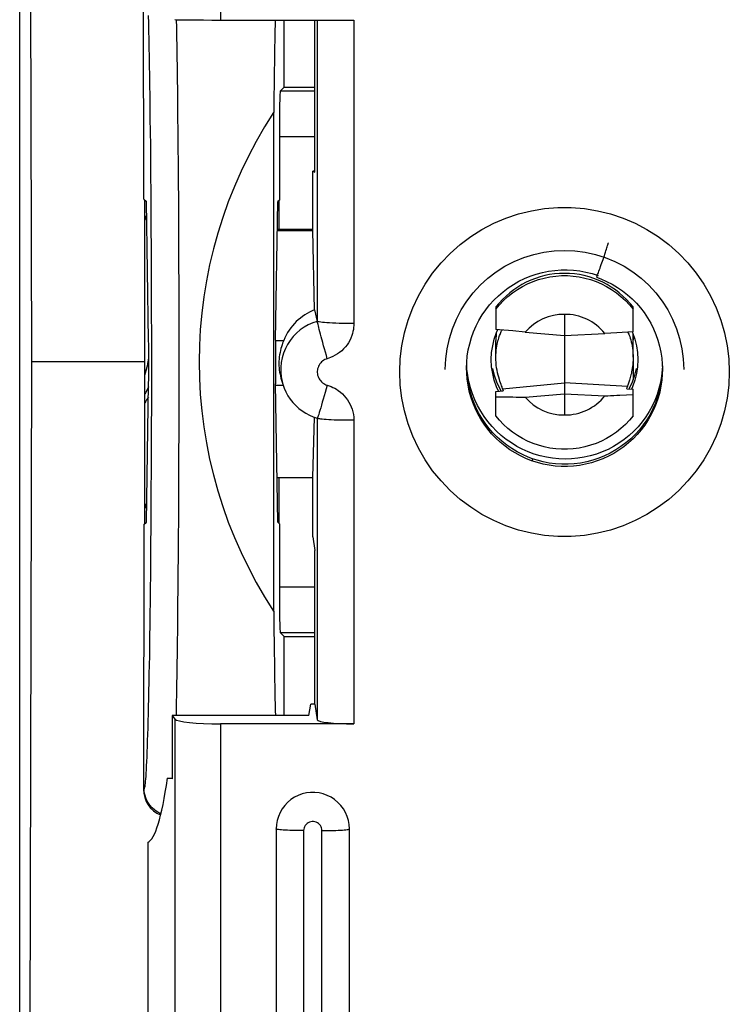
# Model space of a CAD drawing. Units: millimetres. Extents: x -42.5 to 41.4, y -26.9 to 43.9.
# Drawn here: x 9.5 to 17.3, y -9.4 to 1.3 of the extents above; entities that cross this region are included whole.
import ezdxf

# ---------------------------------------------------------------- set-up
doc = ezdxf.new("R2010")
doc.units = ezdxf.units.MM
doc.header["$LTSCALE"] = 16.335
doc.layers.get('0').update_dxf_attribs({"linetype": 'CONTINUOUS'})
for name, color, linetype in [('ASSI', 7, 'CONTINUOUS'), ('DRAFT', 7, 'CONTINUOUS'), ('RACCORDO', 7, 'CONTINUOUS'), ('SMUSSO', 7, 'CONTINUOUS')]:
    doc.layers.add(name, color=color, linetype=linetype)

msp = doc.modelspace()

# ---------------------------------------------------------------- linework, layer by layer
at = {"color": 7, "linetype": 'CONTINUOUS'}
for p, q in [((9.667, -2.399), (9.625, 14.201)), ((12.309, -5.122), (12.309, 0.324)), ((12.759, -0.317), (12.736, -0.317)), ((12.736, -0.953), (12.349, -0.953)), ((15.835, -1.475), (15.835, -1.475)), ((14.736, -1.799), (14.736, -2.044)), ((16.236, -2.07), (16.236, -1.799)), ((14.743, -2.078), (14.758, -2.046)), ((15.056, -2.074), (14.922, -2.061)), ((16.057, -2.081), (15.927, -2.088)), ((16.236, -2.07), (16.057, -2.081)), ((16.225, -2.071), (16.229, -2.078)), ((14.736, -2.349), (14.736, -2.166)), ((16.236, -2.349), (16.236, -2.166)), ((9.625, -18.999), (9.667, -2.399)), ((14.42, -2.528), (14.416, -2.458)), ((14.42, -2.477), (14.417, -2.423)), ((16.555, -2.441), (16.553, -2.487)), ((16.229, -2.671), (16.217, -2.696)), ((14.736, -2.723), (14.815, -2.716)), ((14.736, -2.987), (14.736, -2.723)), ((16.162, -2.759), (16.236, -2.755)), ((16.168, -2.693), (16.236, -2.697)), ((16.236, -2.987), (16.236, -2.697)), ((12.336, -7.499), (12.336, -17.98)), ((13.136, -17.98), (13.136, -7.499))]:
    msp.add_line(p, q, dxfattribs=at)
at = {"color": 253, "linetype": 'CONTINUOUS'}
for p, q in [((14.473, -2.785), (14.473, -2.785)), ((15.136, -3.457), (15.136, -3.457)), ((12.636, -7.518), (12.636, -17.998)), ((12.836, -17.998), (12.836, -7.518))]:
    msp.add_line(p, q, dxfattribs=at)
at = {"color": 7, "linetype": 'CONTINUOUS'}
for points in [[(15.835, -1.475), (15.836, -1.475), (15.837, -1.473), (15.838, -1.469), (15.841, -1.463), (15.844, -1.455), (15.848, -1.446), (15.852, -1.434), (15.857, -1.421), (15.862, -1.407), (15.868, -1.391), (15.874, -1.374), (15.88, -1.356), (15.887, -1.337), (15.894, -1.318), (15.901, -1.298), (15.907, -1.279), (15.914, -1.259), (15.921, -1.239), (15.927, -1.221), (15.933, -1.202), (15.939, -1.185), (15.944, -1.169), (15.949, -1.154), (15.953, -1.141), (15.957, -1.129), (15.96, -1.119), (15.963, -1.111), (15.964, -1.104), (15.965, -1.1), (15.966, -1.097)], [(14.416, -2.467), (14.418, -2.403), (14.424, -2.335), (14.435, -2.267), (14.45, -2.2), (14.469, -2.134), (14.492, -2.069), (14.52, -2.006), (14.551, -1.945), (14.587, -1.886), (14.626, -1.83), (14.668, -1.776), (14.714, -1.724), (14.763, -1.676), (14.815, -1.632), (14.87, -1.59), (14.928, -1.552), (14.987, -1.518), (15.049, -1.488), (15.112, -1.462), (15.178, -1.44), (15.244, -1.422), (15.311, -1.408), (15.379, -1.399), (15.448, -1.394), (15.516, -1.394), (15.585, -1.398), (15.653, -1.406), (15.72, -1.418), (15.787, -1.435), (15.852, -1.456)], [(14.736, -1.823), (14.777, -1.774), (14.821, -1.727), (14.868, -1.684), (14.918, -1.644), (14.971, -1.608), (15.026, -1.575), (15.083, -1.546), (15.142, -1.521), (15.202, -1.5), (15.264, -1.483), (15.326, -1.47), (15.39, -1.461), (15.454, -1.457), (15.518, -1.457), (15.582, -1.461), (15.645, -1.47), (15.708, -1.483), (15.769, -1.5)], [(15.769, -1.5), (15.83, -1.521), (15.889, -1.546), (15.946, -1.575), (16.001, -1.608), (16.053, -1.644), (16.103, -1.684), (16.151, -1.727), (16.195, -1.774), (16.236, -1.823)], [(15.835, -1.475), (15.884, -1.493), (15.946, -1.52), (16.006, -1.551), (16.064, -1.585), (16.12, -1.623), (16.173, -1.665), (16.224, -1.709), (16.271, -1.757), (16.316, -1.808), (16.357, -1.861), (16.394, -1.917), (16.428, -1.975), (16.458, -2.036), (16.485, -2.098), (16.507, -2.161), (16.525, -2.226), (16.539, -2.292), (16.549, -2.358), (16.554, -2.425), (16.556, -2.479)], [(14.686, -2.374), (14.69, -2.297), (14.701, -2.222), (14.718, -2.149), (14.743, -2.078)], [(14.922, -2.061), (14.775, -2.047), (14.736, -2.044)], [(16.229, -2.078), (16.253, -2.149), (16.271, -2.222), (16.282, -2.297), (16.286, -2.374)], [(16.556, -2.479), (16.554, -2.533), (16.549, -2.599), (16.54, -2.664), (16.526, -2.729), (16.508, -2.793), (16.487, -2.855), (16.461, -2.916), (16.432, -2.975), (16.4, -3.033), (16.363, -3.088), (16.323, -3.141), (16.281, -3.191), (16.235, -3.239), (16.186, -3.284), (16.134, -3.325), (16.08, -3.363), (16.024, -3.398), (15.965, -3.43), (15.905, -3.457), (15.843, -3.481), (15.78, -3.501), (15.715, -3.517), (15.65, -3.529), (15.584, -3.537), (15.518, -3.541), (15.451, -3.54), (15.385, -3.536), (15.319, -3.527), (15.254, -3.515), (15.19, -3.498), (15.126, -3.478), (15.065, -3.453), (15.004, -3.425), (14.946, -3.393), (14.89, -3.358), (14.836, -3.319), (14.784, -3.277), (14.736, -3.231), (14.69, -3.183), (14.647, -3.132), (14.607, -3.079), (14.571, -3.023), (14.538, -2.965), (14.509, -2.905), (14.484, -2.844), (14.463, -2.781), (14.445, -2.717), (14.432, -2.652), (14.422, -2.586), (14.417, -2.519), (14.416, -2.467)], [(14.766, -2.72), (14.743, -2.671), (14.718, -2.599), (14.701, -2.526), (14.69, -2.451), (14.686, -2.374)], [(16.555, -2.466), (16.554, -2.517), (16.548, -2.585), (16.537, -2.653), (16.522, -2.719), (16.503, -2.785), (16.48, -2.849), (16.452, -2.912), (16.421, -2.972), (16.385, -3.031), (16.346, -3.087), (16.304, -3.14), (16.258, -3.191), (16.209, -3.239), (16.157, -3.283), (16.102, -3.324), (16.045, -3.361), (15.985, -3.395), (15.923, -3.425), (15.86, -3.451), (15.795, -3.472), (15.728, -3.49), (15.661, -3.503), (15.593, -3.511), (15.525, -3.516), (15.456, -3.516), (15.388, -3.512), (15.32, -3.503), (15.252, -3.49), (15.186, -3.472), (15.136, -3.457)], [(16.286, -2.374), (16.282, -2.451), (16.271, -2.526), (16.253, -2.599), (16.229, -2.671)], [(14.507, -2.813), (14.481, -2.748), (14.459, -2.682), (14.442, -2.614), (14.429, -2.546), (14.42, -2.477)], [(14.473, -2.785), (14.457, -2.733), (14.44, -2.665), (14.427, -2.597), (14.42, -2.528)], [(16.553, -2.487), (16.545, -2.555), (16.534, -2.623), (16.517, -2.689), (16.497, -2.755), (16.472, -2.819), (16.443, -2.881), (16.41, -2.941), (16.374, -2.999), (16.333, -3.054), (16.289, -3.107), (16.242, -3.157), (16.191, -3.203), (16.137, -3.246), (16.081, -3.286), (16.022, -3.322), (15.962, -3.354), (15.899, -3.382), (15.834, -3.406), (15.768, -3.426), (15.7, -3.441), (15.632, -3.452), (15.563, -3.459), (15.494, -3.461), (15.425, -3.459), (15.356, -3.452), (15.288, -3.441), (15.22, -3.425), (15.154, -3.405), (15.089, -3.381), (15.025, -3.353), (14.964, -3.321), (14.905, -3.284), (14.848, -3.245), (14.794, -3.201), (14.742, -3.154), (14.694, -3.104), (14.649, -3.051), (14.608, -2.995), (14.57, -2.936), (14.536, -2.876), (14.507, -2.813)], [(15.136, -3.457), (15.088, -3.438), (15.027, -3.411), (14.967, -3.38), (14.909, -3.346), (14.854, -3.308), (14.801, -3.266), (14.751, -3.221), (14.704, -3.174), (14.66, -3.123), (14.619, -3.069), (14.581, -3.013), (14.547, -2.955), (14.517, -2.895), (14.49, -2.833), (14.473, -2.785)], [(14.736, -2.78), (14.775, -2.781), (14.812, -2.781), (14.886, -2.782)], [(14.886, -2.782), (14.921, -2.782), (14.956, -2.783), (14.99, -2.783), (15.024, -2.783), (15.056, -2.783)], [(15.927, -2.769), (15.958, -2.768), (15.99, -2.766), (16.023, -2.765), (16.057, -2.764), (16.091, -2.762), (16.162, -2.759)], [(16.236, -2.987), (16.195, -3.036), (16.151, -3.082), (16.103, -3.125), (16.053, -3.165), (16.001, -3.202), (15.946, -3.234), (15.889, -3.263), (15.83, -3.289), (15.769, -3.31), (15.708, -3.327), (15.645, -3.34), (15.582, -3.348), (15.518, -3.352), (15.454, -3.352), (15.39, -3.348), (15.326, -3.34), (15.264, -3.327), (15.202, -3.31), (15.142, -3.289), (15.083, -3.263), (15.026, -3.234), (14.971, -3.202), (14.918, -3.165), (14.868, -3.125), (14.821, -3.082), (14.777, -3.036), (14.736, -2.987)], [(13.136, -7.499), (13.133, -7.452), (13.125, -7.406), (13.112, -7.363), (13.093, -7.32), (13.07, -7.28), (13.042, -7.243), (13.01, -7.209), (12.974, -7.179), (12.936, -7.153), (12.894, -7.133), (12.85, -7.117), (12.805, -7.106), (12.759, -7.101), (12.712, -7.101), (12.666, -7.106), (12.621, -7.117), (12.577, -7.133), (12.536, -7.153), (12.497, -7.179), (12.461, -7.209), (12.429, -7.243), (12.402, -7.28), (12.378, -7.32), (12.36, -7.363), (12.347, -7.406), (12.339, -7.452), (12.336, -7.499)]]:
    msp.add_lwpolyline(points, dxfattribs=at)
at = {"color": 253, "linetype": 'CONTINUOUS'}
for points in [[(14.473, -2.785), (14.472, -2.787), (14.468, -2.789), (14.466, -2.79)], [(15.136, -3.457), (15.136, -3.459), (15.135, -3.464), (15.133, -3.47), (15.131, -3.478), (15.131, -3.479)], [(12.836, -7.518), (12.835, -7.502), (12.831, -7.488), (12.826, -7.475), (12.819, -7.462), (12.809, -7.45), (12.798, -7.44), (12.786, -7.431), (12.772, -7.425), (12.758, -7.42), (12.743, -7.418), (12.728, -7.418), (12.714, -7.42), (12.699, -7.425), (12.686, -7.431), (12.673, -7.44), (12.662, -7.45), (12.653, -7.462), (12.646, -7.475), (12.64, -7.488), (12.637, -7.502), (12.636, -7.518)], [(12.636, -7.518), (12.604, -7.517), (12.573, -7.517), (12.543, -7.517), (12.514, -7.516), (12.486, -7.515), (12.459, -7.514), (12.435, -7.513), (12.413, -7.512), (12.393, -7.51), (12.376, -7.508), (12.362, -7.507), (12.351, -7.505), (12.342, -7.503), (12.337, -7.501), (12.336, -7.499)], [(12.836, -7.518), (12.867, -7.517), (12.898, -7.517), (12.929, -7.517), (12.958, -7.516), (12.986, -7.515), (13.012, -7.514), (13.037, -7.513), (13.059, -7.512), (13.079, -7.51), (13.096, -7.508), (13.11, -7.507), (13.121, -7.505), (13.129, -7.503), (13.134, -7.501), (13.136, -7.499)]]:
    msp.add_lwpolyline(points, dxfattribs=at)
at = {"color": 7, "linetype": 'CONTINUOUS'}
for centre, major_axis, ratio, start_param, end_param in [((12.381, -2.399), (0, 4.961), 0.017455, 0.718634, 0.989706), ((16.455, -2.399), (4.961, 0), 1, 2.560502, 3.722683), ((15.486, -2.38), (0.918, 0.244), 0.997852, 1.311535, 2.221486), ((15.486, -2.38), (0.918, -0.244), 0.997852, 0.920107, 1.830058), ((12.381, -2.399), (0, 4.961), 0.017455, -4.131298, -3.819697)]:
    msp.add_ellipse(centre, major_axis=major_axis, ratio=ratio, start_param=start_param, end_param=end_param, dxfattribs=at)
at = {"layer": 'ASSI', "color": 7, "linetype": 'CONTINUOUS'}
msp.add_line((9.533, 15.447), (9.533, -20.244), dxfattribs=at)
for points in [[(10.927, -2.448), (10.929, -2.441), (10.93, -2.435), (10.932, -2.429), (10.933, -2.422), (10.934, -2.416), (10.935, -2.41), (10.937, -2.403), (10.938, -2.397), (10.939, -2.391), (10.94, -2.384), (10.941, -2.378), (10.942, -2.371), (10.943, -2.365), (10.944, -2.359), (10.944, -2.357)], [(10.902, -2.539), (10.903, -2.535), (10.905, -2.529), (10.907, -2.522), (10.909, -2.516), (10.911, -2.51), (10.913, -2.504), (10.915, -2.498), (10.916, -2.491), (10.918, -2.485), (10.92, -2.479), (10.921, -2.473), (10.923, -2.466), (10.924, -2.46), (10.926, -2.454), (10.927, -2.448)], [(10.942, -2.671), (10.939, -2.676), (10.936, -2.682), (10.933, -2.688)], [(10.933, -2.688), (10.93, -2.694), (10.927, -2.7), (10.924, -2.706), (10.921, -2.712), (10.918, -2.718), (10.915, -2.724), (10.911, -2.73), (10.908, -2.736), (10.905, -2.742), (10.902, -2.748), (10.901, -2.748)]]:
    msp.add_lwpolyline(points, dxfattribs=at)
msp.add_arc((12.486, -3.799), 1.85, 146.6804, 148.9266, dxfattribs=at)
at = {"layer": 'DRAFT', "color": 7, "linetype": 'CONTINUOUS'}
for p, q in [((12.424, 0.601), (12.424, 1.334)), ((12.759, -0.328), (12.759, 1.334)), ((12.424, 0.601), (12.38, 0.558)), ((12.424, 0.601), (12.759, 0.601)), ((12.371, 0.058), (12.371, -0.631)), ((12.736, -0.965), (12.736, -0.317)), ((12.736, -0.317), (12.759, -0.328)), ((10.89, -0.621), (10.918, -0.649)), ((10.902, -2.399), (10.899, -0.63)), ((12.371, -0.631), (12.354, -0.649)), ((12.363, -0.64), (12.363, -0.953)), ((10.942, -2.16), (10.918, -0.649)), ((12.329, -2.16), (12.354, -0.649)), ((12.349, -0.965), (12.736, -0.965)), ((12.756, -1.832), (12.736, -0.965)), ((15.486, -1.88), (15.486, -2.112)), ((15.056, -2.074), (15.486, -2.112)), ((15.486, -2.112), (15.927, -2.088)), ((10.902, -2.399), (9.667, -2.399)), ((10.899, -4.167), (10.902, -2.399)), ((12.388, -2.575), (12.408, -2.642)), ((10.918, -4.149), (10.942, -2.637)), ((12.354, -4.149), (12.329, -2.637)), ((15.056, -2.783), (15.486, -2.747)), ((15.486, -2.747), (15.486, -2.978)), ((15.486, -2.747), (15.927, -2.769)), ((12.736, -3.66), (12.754, -3.004)), ((12.346, -3.66), (12.736, -3.66)), ((12.363, -3.66), (12.363, -4.157)), ((12.736, -4.309), (12.736, -3.66)), ((10.89, -4.176), (10.918, -4.149)), ((12.371, -4.166), (12.354, -4.149)), ((12.371, -4.166), (12.371, -4.855)), ((12.736, -4.309), (12.759, -4.457)), ((12.759, -6.136), (12.759, -4.457)), ((12.424, -5.399), (12.38, -5.355)), ((12.424, -6.261), (12.424, -5.399)), ((12.424, -5.399), (12.759, -5.399)), ((12.694, -6.261), (12.713, -6.136)), ((12.759, -6.136), (12.713, -6.136)), ((11.198, -6.261), (11.198, -6.951)), ((12.694, -6.261), (11.198, -6.261)), ((11.198, -6.951), (11.149, -6.946)), ((11.149, -6.946), (11.198, -6.946)), ((10.936, -15.252), (10.936, -7.643))]:
    msp.add_line(p, q, dxfattribs=at)
at = {"layer": 'DRAFT', "color": 253, "linetype": 'CONTINUOUS'}
for p, q in [((12.759, 0.558), (12.38, 0.558)), ((12.759, 0.058), (12.371, 0.058)), ((12.329, -2.164), (12.419, -2.164)), ((12.329, -2.654), (12.408, -2.654)), ((12.371, -4.855), (12.759, -4.855)), ((12.38, -5.355), (12.759, -5.355))]:
    msp.add_line(p, q, dxfattribs=at)
at = {"layer": 'DRAFT', "color": 7, "linetype": 'CONTINUOUS'}
for points in [[(12.406, -2.196), (12.4, -2.214), (12.394, -2.233), (12.388, -2.254), (12.382, -2.275), (12.378, -2.297), (12.373, -2.32), (12.37, -2.344), (12.368, -2.368), (12.366, -2.392), (12.366, -2.417), (12.366, -2.441), (12.368, -2.465), (12.37, -2.489), (12.373, -2.512), (12.378, -2.534), (12.382, -2.555), (12.388, -2.575)], [(12.419, -2.164), (12.412, -2.179), (12.406, -2.196)]]:
    msp.add_lwpolyline(points, dxfattribs=at)
msp.add_arc((12.486, -3.799), 1.85, 146.6863, 148.9306, dxfattribs=at)
for centre, major_axis, ratio, start_param, end_param in [((12.38, 0.058), (0, 0.5), 0.017455, 0.017453, 1.570796), ((12.936, -2.415), (0, 0.615), 0.9211, 0.323505, 1.14975), ((15.476, -2.429), (0.534, -0.133), 0.997719, 1.796066, 2.681949), ((15.495, -2.429), (0.534, 0.133), 0.997719, 0.425643, 1.345526), ((10.938, -2.399), (0, 0.35), 0.017455, -2.321288, -0.820305), ((12.334, -2.399), (0, 0.35), 0.017455, 0.820305, 2.321288), ((15.476, -2.429), (0.534, -0.133), 0.997719, -2.196497, -1.310614), ((15.495, -2.429), (0.534, 0.133), 0.997719, -1.830978, -0.911095), ((12.38, -4.855), (0, 0.5), 0.017455, -4.712389, -3.159046), ((10.892, -2.246), (-0.029, 5.4), 0.087323, -3.110424, -2.627365)]:
    msp.add_ellipse(centre, major_axis=major_axis, ratio=ratio, start_param=start_param, end_param=end_param, dxfattribs=at)
at = {"layer": 'RACCORDO', "color": 253, "linetype": 'CONTINUOUS'}
for p, q in [((11.726, 13.561), (11.726, 1.334)), ((12.785, 1.338), (12.785, -1.956)), ((13.185, 1.334), (13.185, -1.98)), ((10.902, -0.806), (10.92, -0.806)), ((12.929, -2.352), (12.894, -2.364)), ((14.81, -2.692), (15.486, -2.628)), ((16.173, -2.666), (15.486, -2.628)), ((13.183, -3.001), (13.185, -3.037)), ((12.785, -3.013), (12.785, -6.307)), ((13.185, -3.037), (13.185, -6.351)), ((10.92, -3.992), (10.902, -3.992)), ((11.242, -6.221), (11.242, -6.261)), ((11.228, -6.3), (11.228, -18.538)), ((11.726, -6.351), (11.726, -18.579)), ((10.893, -7.058), (10.885, -7.069))]:
    msp.add_line(p, q, dxfattribs=at)
at = {"layer": 'RACCORDO', "color": 7, "linetype": 'CONTINUOUS'}
for p, q in [((10.89, -0.621), (10.885, 2.271)), ((11.726, 1.334), (13.185, 1.334)), ((12.756, -1.832), (12.785, -1.956)), ((15.485, -2.112), (15.485, -2.123)), ((16.183, -2.084), (16.188, -2.095)), ((15.485, -2.224), (15.485, -2.272)), ((15.486, -2.377), (15.485, -2.43)), ((10.942, -2.67), (10.933, -2.688)), ((15.486, -2.628), (15.486, -2.747)), ((16.185, -2.63), (16.177, -2.654)), ((12.741, -2.999), (12.785, -3.014)), ((10.89, -4.176), (10.885, -7.069)), ((12.759, -6.136), (12.785, -6.307)), ((11.198, -6.261), (11.228, -6.3)), ((13.185, -6.351), (11.726, -6.351))]:
    msp.add_line(p, q, dxfattribs=at)
at = {"layer": 'RACCORDO', "color": 253, "linetype": 'CONTINUOUS'}
for points in [[(10.938, 1.385), (10.94, 1.301), (10.942, 1.214), (10.944, 1.124), (10.946, 1.032), (10.947, 0.936), (10.949, 0.836), (10.951, 0.732), (10.953, 0.623), (10.954, 0.507), (10.956, 0.385), (10.957, 0.255), (10.959, 0.116), (10.961, -0.034), (10.962, -0.193), (10.964, -0.363), (10.965, -0.545), (10.967, -0.739), (10.968, -0.943), (10.969, -1.158), (10.97, -1.384), (10.971, -1.617), (10.971, -1.861), (10.972, -2.113), (10.972, -2.365), (10.972, -2.618), (10.972, -2.871), (10.971, -3.117), (10.97, -3.353), (10.969, -3.582), (10.968, -3.8), (10.967, -4.007), (10.966, -4.203), (10.964, -4.388), (10.963, -4.562), (10.961, -4.724), (10.96, -4.876), (10.958, -5.018), (10.956, -5.15), (10.955, -5.275), (10.953, -5.393), (10.951, -5.503), (10.95, -5.609), (10.948, -5.71), (10.946, -5.806), (10.944, -5.899), (10.942, -5.99), (10.941, -6.078), (10.939, -6.162), (10.937, -6.243), (10.935, -6.322), (10.932, -6.396), (10.93, -6.467), (10.928, -6.535), (10.926, -6.598), (10.924, -6.657), (10.921, -6.712), (10.919, -6.763), (10.917, -6.81), (10.915, -6.852), (10.912, -6.89), (10.91, -6.924), (10.908, -6.954), (10.906, -6.979), (10.903, -7.001), (10.901, -7.02), (10.899, -7.034), (10.897, -7.046), (10.895, -7.053), (10.893, -7.058)], [(11.244, 1.337), (11.246, 1.253), (11.247, 1.151), (11.249, 1.045), (11.251, 0.934), (11.253, 0.818), (11.254, 0.694), (11.256, 0.564), (11.257, 0.426), (11.259, 0.277), (11.261, 0.118), (11.262, -0.051), (11.264, -0.232), (11.265, -0.426), (11.267, -0.632), (11.268, -0.849), (11.269, -1.078), (11.27, -1.318), (11.271, -1.567), (11.271, -1.827), (11.272, -2.094), (11.272, -2.363), (11.272, -2.632), (11.271, -2.901), (11.271, -3.163), (11.27, -3.415), (11.269, -3.658), (11.268, -3.89), (11.267, -4.11), (11.266, -4.319), (11.264, -4.516), (11.263, -4.701), (11.261, -4.874), (11.259, -5.036), (11.258, -5.187), (11.256, -5.327), (11.255, -5.46), (11.253, -5.585), (11.251, -5.703), (11.25, -5.815), (11.248, -5.923), (11.246, -6.025), (11.244, -6.125), (11.242, -6.221)], [(13.685, -2.509), (13.691, -2.364), (13.708, -2.222), (13.737, -2.082), (13.777, -1.943), (13.828, -1.807), (13.89, -1.676), (13.963, -1.55), (14.045, -1.43), (14.137, -1.318), (14.237, -1.214), (14.346, -1.117), (14.462, -1.03), (14.584, -0.953), (14.713, -0.885), (14.846, -0.828), (14.984, -0.783), (15.126, -0.748), (15.268, -0.724), (15.413, -0.713), (15.559, -0.713), (15.703, -0.724), (15.846, -0.748), (15.988, -0.783), (16.125, -0.828), (16.258, -0.885), (16.387, -0.953), (16.51, -1.03), (16.626, -1.117), (16.735, -1.214), (16.835, -1.318), (16.926, -1.43), (17.009, -1.55), (17.081, -1.676), (17.143, -1.807), (17.195, -1.943), (17.235, -2.082), (17.263, -2.222), (17.281, -2.364), (17.286, -2.509)], [(14.183, -2.481), (14.188, -2.367), (14.203, -2.255), (14.228, -2.144), (14.262, -2.036), (14.305, -1.931), (14.358, -1.831), (14.419, -1.735), (14.488, -1.645), (14.565, -1.561), (14.649, -1.485), (14.739, -1.416), (14.835, -1.355), (14.935, -1.302), (15.04, -1.259), (15.149, -1.225), (15.26, -1.2), (15.372, -1.186), (15.486, -1.181), (15.599, -1.186), (15.712, -1.2), (15.823, -1.225), (15.931, -1.259), (16.036, -1.302), (16.137, -1.355), (16.233, -1.416), (16.323, -1.485), (16.407, -1.561), (16.484, -1.645), (16.553, -1.735), (16.614, -1.831), (16.666, -1.931), (16.71, -2.036), (16.744, -2.144), (16.769, -2.255), (16.783, -2.367), (16.788, -2.481)], [(12.785, -1.956), (12.735, -1.973), (12.687, -1.994), (12.641, -2.02), (12.598, -2.05), (12.558, -2.085), (12.521, -2.122), (12.489, -2.164), (12.46, -2.208), (12.436, -2.254), (12.416, -2.303), (12.401, -2.353), (12.391, -2.405), (12.386, -2.457), (12.385, -2.51), (12.39, -2.562), (12.4, -2.614), (12.408, -2.642)], [(13.185, -1.98), (13.144, -1.98), (13.103, -1.979), (13.063, -1.979), (13.024, -1.978), (12.987, -1.977), (12.952, -1.975), (12.92, -1.974), (12.89, -1.972), (12.864, -1.97), (12.841, -1.968), (12.822, -1.966), (12.806, -1.963), (12.795, -1.961), (12.788, -1.958), (12.785, -1.956)], [(12.845, -2.188), (12.828, -2.125), (12.82, -2.096), (12.813, -2.069), (12.807, -2.045), (12.802, -2.023), (12.798, -2.004)], [(13.185, -1.98), (13.184, -2.002), (13.182, -2.023), (13.179, -2.045), (13.175, -2.067), (13.17, -2.089), (13.163, -2.11)], [(13.163, -2.11), (13.152, -2.138), (13.14, -2.164), (13.126, -2.189), (13.11, -2.213), (13.092, -2.236), (13.073, -2.257), (13.052, -2.277), (13.029, -2.296), (13.006, -2.312), (12.981, -2.327), (12.956, -2.341), (12.929, -2.352)], [(12.894, -2.364), (12.884, -2.328), (12.874, -2.292), (12.864, -2.256), (12.854, -2.222), (12.845, -2.188)], [(12.894, -2.364), (12.881, -2.368), (12.867, -2.374), (12.855, -2.381), (12.843, -2.39), (12.832, -2.399), (12.822, -2.409), (12.813, -2.421), (12.805, -2.433), (12.799, -2.446), (12.793, -2.459), (12.789, -2.473), (12.786, -2.487), (12.785, -2.501), (12.785, -2.516), (12.786, -2.53), (12.789, -2.544), (12.793, -2.558), (12.798, -2.571), (12.805, -2.584), (12.813, -2.596), (12.822, -2.607), (12.832, -2.618), (12.843, -2.627), (12.855, -2.636), (12.867, -2.643), (12.88, -2.649), (12.894, -2.654)], [(17.286, -2.509), (17.281, -2.653), (17.263, -2.795), (17.235, -2.935), (17.195, -3.074), (17.143, -3.211), (17.081, -3.342), (17.009, -3.467), (16.926, -3.587), (16.835, -3.699), (16.735, -3.803), (16.626, -3.9), (16.51, -3.987), (16.387, -4.064), (16.258, -4.132), (16.125, -4.189), (15.988, -4.235), (15.846, -4.269), (15.703, -4.293), (15.559, -4.304), (15.413, -4.304), (15.268, -4.293), (15.126, -4.269), (14.984, -4.235), (14.846, -4.189), (14.713, -4.132), (14.584, -4.064), (14.462, -3.987), (14.346, -3.9), (14.237, -3.803), (14.137, -3.699), (14.045, -3.587), (13.963, -3.467), (13.89, -3.342), (13.828, -3.211), (13.777, -3.074), (13.737, -2.935), (13.708, -2.795), (13.691, -2.653), (13.685, -2.509)], [(12.894, -2.654), (12.883, -2.693), (12.872, -2.732), (12.861, -2.77), (12.85, -2.806), (12.84, -2.84), (12.831, -2.872), (12.822, -2.902), (12.814, -2.929), (12.807, -2.952), (12.8, -2.972), (12.795, -2.988), (12.791, -3), (12.788, -3.009), (12.786, -3.013), (12.785, -3.014)], [(12.894, -2.654), (12.915, -2.66), (12.936, -2.668), (12.956, -2.677), (12.976, -2.687), (12.995, -2.698), (13.014, -2.71)], [(13.014, -2.71), (13.038, -2.728), (13.059, -2.747), (13.08, -2.768), (13.098, -2.79), (13.116, -2.813), (13.131, -2.837), (13.144, -2.863), (13.156, -2.889), (13.166, -2.916), (13.174, -2.944), (13.179, -2.972), (13.183, -3.001)], [(13.185, -3.037), (13.147, -3.037), (13.109, -3.037), (13.073, -3.036), (13.037, -3.036), (13.002, -3.035), (12.969, -3.034), (12.938, -3.032), (12.91, -3.031), (12.883, -3.029), (12.86, -3.027), (12.839, -3.025), (12.822, -3.023)], [(11.077, -7.334), (11.043, -7.317), (11.01, -7.296), (10.981, -7.27), (10.955, -7.24), (10.933, -7.208), (10.916, -7.172), (10.903, -7.135), (10.895, -7.097), (10.893, -7.058)]]:
    msp.add_lwpolyline(points, dxfattribs=at)
at = {"layer": 'RACCORDO', "color": 7, "linetype": 'CONTINUOUS'}
for points in [[(10.921, -0.859), (10.918, -0.851), (10.902, -0.806)], [(12.798, -2.004), (12.794, -1.991), (12.791, -1.98), (12.788, -1.971), (12.786, -1.964), (12.785, -1.959), (12.785, -1.956)], [(14.736, -2.348), (14.736, -2.321), (14.738, -2.295), (14.74, -2.27), (14.743, -2.247), (14.746, -2.226), (14.75, -2.206), (14.754, -2.187), (14.759, -2.169), (14.763, -2.153), (14.768, -2.138), (14.773, -2.123), (14.777, -2.11), (14.782, -2.098), (14.787, -2.087), (14.791, -2.077), (14.795, -2.068), (14.799, -2.06), (14.803, -2.054), (14.805, -2.05)], [(15.485, -2.123), (15.484, -2.134), (15.484, -2.148), (15.484, -2.164), (15.484, -2.182), (15.484, -2.202), (15.485, -2.224)], [(16.178, -2.073), (16.179, -2.076), (16.183, -2.084)], [(16.188, -2.095), (16.193, -2.108), (16.198, -2.122), (16.204, -2.139), (16.21, -2.158), (16.215, -2.179), (16.221, -2.201), (16.225, -2.225), (16.229, -2.25), (16.232, -2.276), (16.234, -2.302), (16.236, -2.328), (16.236, -2.35)], [(10.926, -2.454), (10.932, -2.429), (10.937, -2.403), (10.941, -2.378), (10.944, -2.357)], [(14.81, -2.692), (14.809, -2.688), (14.806, -2.681), (14.803, -2.672), (14.798, -2.66), (14.793, -2.645), (14.787, -2.629), (14.78, -2.61), (14.774, -2.59), (14.767, -2.567), (14.761, -2.543), (14.754, -2.517), (14.749, -2.49), (14.744, -2.462), (14.741, -2.433), (14.738, -2.404), (14.736, -2.376), (14.736, -2.348)], [(15.485, -2.272), (15.486, -2.323), (15.486, -2.35), (15.486, -2.377)], [(16.236, -2.35), (16.236, -2.355), (16.235, -2.38), (16.234, -2.404), (16.232, -2.427), (16.229, -2.449), (16.226, -2.469), (16.223, -2.489), (16.219, -2.507), (16.216, -2.524), (16.212, -2.54), (16.208, -2.556), (16.204, -2.57), (16.2, -2.584), (16.196, -2.597), (16.192, -2.609), (16.188, -2.62), (16.185, -2.63)], [(10.902, -2.539), (10.905, -2.529), (10.913, -2.504), (10.92, -2.479), (10.926, -2.454)], [(15.485, -2.43), (15.485, -2.48), (15.484, -2.503), (15.484, -2.526), (15.484, -2.546), (15.484, -2.565), (15.484, -2.581), (15.485, -2.595), (15.485, -2.607), (15.485, -2.616), (15.485, -2.623), (15.486, -2.628)], [(12.408, -2.642), (12.423, -2.685), (12.441, -2.727), (12.463, -2.768), (12.489, -2.806), (12.517, -2.842), (12.549, -2.876), (12.583, -2.907), (12.619, -2.935), (12.658, -2.96), (12.699, -2.981), (12.741, -2.999)], [(16.177, -2.654), (16.175, -2.659), (16.174, -2.663), (16.173, -2.666)], [(10.933, -2.688), (10.921, -2.712), (10.908, -2.736), (10.901, -2.748)], [(12.822, -3.023), (12.811, -3.021), (12.802, -3.02), (12.795, -3.018), (12.79, -3.017), (12.786, -3.015), (12.785, -3.013)], [(10.902, -3.992), (10.918, -3.947), (10.921, -3.938)]]:
    msp.add_lwpolyline(points, dxfattribs=at)
for centre, major_axis, ratio, start_param, end_param in [((11.726, 1.339), (0.5, 0), 0.008739, -3.054326, -1.570796), ((15.486, -2.059), (0.027, 1.623), 0.46185, -1.964806, -1.946953), ((15.486, -2.059), (-0.045, 1.624), 0.461014, -4.324383, -4.308378), ((11.726, -6.295), (0.5, 0), 0.113359, -3.054326, -1.570796), ((13.185, -6.306), (0.4, 0), 0.113359, -3.124139, -1.570796), ((11.186, -7.068), (0.099, 0.284), 0.996546, -4.378843, -3.189502)]:
    msp.add_ellipse(centre, major_axis=major_axis, ratio=ratio, start_param=start_param, end_param=end_param, dxfattribs=at)
at = {"layer": 'SMUSSO', "color": 7, "linetype": 'CONTINUOUS'}
for p, q in [((16.232, -2.087), (16.233, -2.104)), ((16.236, -2.173), (16.236, -2.099)), ((16.236, -2.39), (16.236, -2.595)), ((14.775, -2.685), (14.794, -2.718)), ((16.192, -2.694), (16.197, -2.685)), ((16.197, -2.685), (16.229, -2.616))]:
    msp.add_line(p, q, dxfattribs=at)
for points in [[(14.74, -2.086), (14.738, -2.11), (14.736, -2.147), (14.736, -2.166)], [(16.233, -2.104), (16.235, -2.122), (16.235, -2.141), (16.236, -2.159)], [(14.7, -2.47), (14.718, -2.544), (14.743, -2.616), (14.775, -2.685)], [(16.229, -2.616), (16.253, -2.544), (16.271, -2.47)]]:
    msp.add_lwpolyline(points, dxfattribs=at)

doc.saveas('drawing.dxf')
